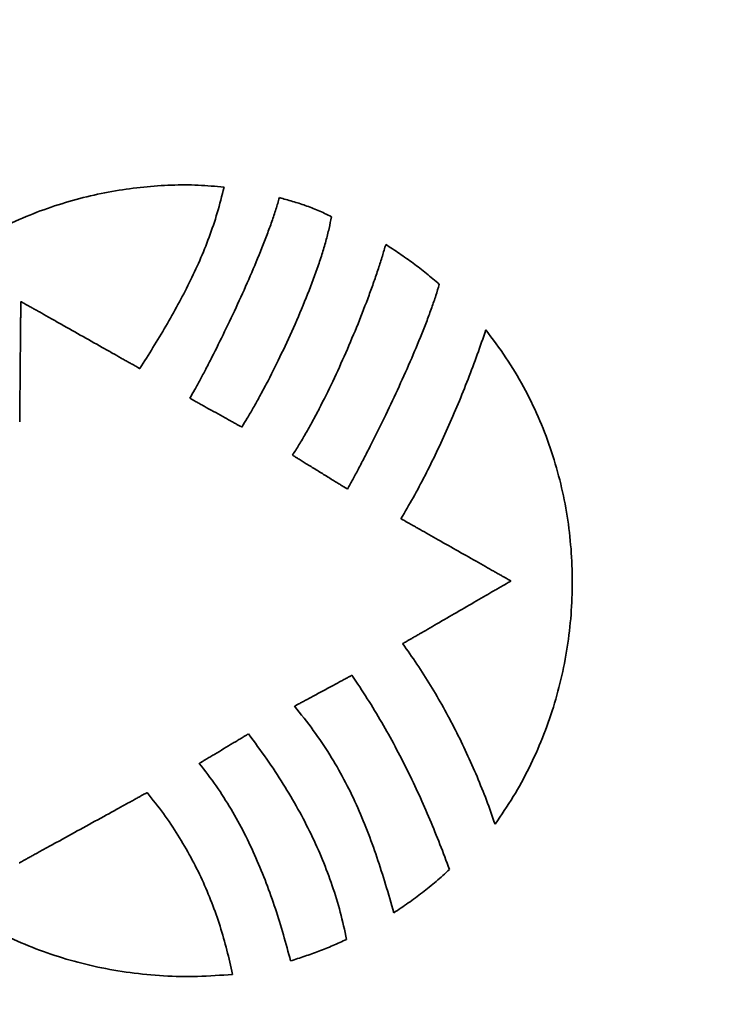
# Model space of a CAD drawing. Units: inches. Extents: x -0.3 to 21.9, y 0.4 to 16.6.
# Drawn here: x 1.7 to 2.1, y 11.9 to 12.5 of the extents above; entities that cross this region are included whole.
import ezdxf

# ---------------------------------------------------------------- set-up
doc = ezdxf.new("R2010")
doc.units = ezdxf.units.IN
doc.header["$MEASUREMENT"] = 0
doc.layers.add('Dimensions(AVP)', color=7, linetype='Continuous', lineweight=18)
doc.layers.add('Visible Edges(AVP)', color=7, linetype='Continuous', lineweight=35)
doc.styles.add('DEFAULT-AVP_Large', font='ARIAL.TTF')
doc.dimstyles.new('AVP Standard-AVP', dxfattribs={"dimtxt": 0.15, "dimasz": 0.1, "dimexe": 0.05, "dimexo": 0.05, "dimgap": 0.04, "dimtad": 0, "dimtoh": 1, "dimdec": 3, "dimrnd": 1e-08, "dimzin": 0, "dimdsep": 46, "dimtxsty": 'DEFAULT-AVP_Large', "dimblk": 'Filled-1', "dimcen": 0.09, "dimdle": 0.12, "dimclrd": 7, "dimclre": 7, "dimclrt": 7, "dimadec": 0, "dimazin": 0, "dimtfac": 1, "dimtdec": 3, "dimtofl": 0, "dimtmove": 0, "dimatfit": 3, "dimfxl": 0, "dimtolj": 1, "dimtzin": 0, "dimlwd": 15, "dimlwe": 15, "dimarcsym": 0})

# ---------------------------------------------------------------- blocks, each defined once
blk = doc.blocks.new('Filled-1')
at = {"color": 0}
for p, q in [((0, 0), (-1, 0.3125)), ((-1, 0.3125), (-1, -0.3125)), ((-1, 0), (0, 0)), ((-1, -0.3125), (0, 0))]:
    blk.add_line(p, q, dxfattribs=at)
at = {"color": 0, "flags": 128}
blk.add_lwpolyline([(-1, -0.3125), (0, 0), (-1, 0.3125), (-1, -0.3125)], dxfattribs=at)
at = {"color": 0}
blk.add_solid([(-1, -0.3125), (0, 0), (-1, 0.3125), (-1, -0.3125)], dxfattribs=at)
blk = doc.blocks.new('*D7')
at = {"layer": 'Defpoints', "color": 0, "linetype": 'Continuous'}
for p in [(2.17967, 12.85393), (1.04572, 12.56393), (2.17967, 12.56393)]:
    blk.add_point(p, dxfattribs=at)
at = {"layer": 'Dimensions(AVP)', "color": 7, "linetype": 'Continuous', "lineweight": 15}
for p, q in [((1.04572, 12.95393), (1.04572, 13.05393)), ((2.12967, 12.85393), (0.99572, 12.85393)), ((2.12967, 12.56393), (0.99572, 12.56393)), ((1.04572, 12.46393), (1.04572, 12.20129))]:
    blk.add_line(p, q, dxfattribs=at)
at = {"layer": 'Dimensions(AVP)', "color": 7, "linetype": 'Continuous', "lineweight": 15, "xscale": 0.1000000014901161, "yscale": 0.1000000014901161, "zscale": 0.1000000014901161}
for p, rotation in [((1.04572, 12.85393), 270), ((1.04572, 12.56393), 90)]:
    blk.add_blockref('Filled-1', p, dxfattribs=dict(at, rotation=rotation))
at = {"layer": 'Dimensions(AVP)', "color": 7, "linetype": 'Continuous', "lineweight": 18, "insert": (1.15629, 10.44806), "char_height": 0.15, "attachment_point": 7, "rotation": 90, "style": 'DEFAULT-AVP_Large'}
blk.add_mtext('\\A1;{Viewable Area\\P}0.290 in [7.37 mm]', dxfattribs=at)

msp = doc.modelspace()

# ---------------------------------------------------------------- linework, layer by layer
at = {"layer": 'Visible Edges(AVP)'}
for points, knots in [([(1.56065, 12.24757), (1.5638, 12.25438), (1.56996, 12.26773), (1.58127, 12.28623), (1.59367, 12.30305), (1.60717, 12.31817), (1.6216, 12.33167), (1.63681, 12.34358), (1.65266, 12.35396), (1.669, 12.36287), (1.68571, 12.37034), (1.70263, 12.37644), (1.71962, 12.38121), (1.73655, 12.38471), (1.75328, 12.38699), (1.76966, 12.38808), (1.78557, 12.38812), (1.79594, 12.38721), (1.80104, 12.38676)], [0, 0, 0, 0, 0.0571253, 0.1119477, 0.1648568, 0.2161897, 0.2662257, 0.3151834, 0.3632203, 0.4104354, 0.4568734, 0.5025296, 0.5473571, 0.591272, 0.634161, 0.6758873, 0.7162981, 0.7552307, 0.7552307, 0.7552307, 0.7552307]), ([(1.80104, 12.38676), (1.79975, 12.38165), (1.79722, 12.37161), (1.7923, 12.35711), (1.78673, 12.34327), (1.78053, 12.32997), (1.77378, 12.31706), (1.76412, 12.30005), (1.75633, 12.28757), (1.75112, 12.2792)], [0, 0, 0, 0, 0.0401429, 0.0788631, 0.1165997, 0.1537468, 0.1906509, 0.2276139, 0.3027441, 0.3027441, 0.3027441, 0.3027441]), ([(1.78076, 12.26161), (1.78173, 12.26331), (1.78378, 12.26693), (1.78692, 12.27271), (1.79031, 12.27911), (1.79521, 12.28861), (1.80156, 12.30139), (1.80917, 12.31747), (1.81657, 12.334), (1.82233, 12.34779), (1.82651, 12.35856), (1.82928, 12.36622), (1.83174, 12.37348), (1.83312, 12.37822), (1.83378, 12.3805)], [-0.3312426, -0.3312426, -0.3312426, -0.3312426, -0.3163386, -0.2995295, -0.2810583, -0.2611682, -0.2181056, -0.1722873, -0.1256533, -0.0801321, -0.058385, -0.0376277, -0.0180912, 0, 0, 0, 0]), ([(1.83378, 12.3805), (1.83639, 12.37978), (1.84154, 12.37836), (1.84793, 12.37636), (1.85296, 12.37451), (1.85678, 12.37294), (1.86068, 12.37117), (1.86325, 12.36982), (1.86457, 12.36913)], [-0.08356007, -0.08356007, -0.08356007, -0.08356007, -0.06297697, -0.04280893, -0.03260033, -0.022149, -0.01132687, 0, 0, 0, 0]), ([(1.86457, 12.36913), (1.86414, 12.36683), (1.86325, 12.36201), (1.86132, 12.35459), (1.85898, 12.34669), (1.85521, 12.33543), (1.84969, 12.3209), (1.84226, 12.30344), (1.83434, 12.28639), (1.82755, 12.27285), (1.8222, 12.26283), (1.81845, 12.2561), (1.81493, 12.25006), (1.81258, 12.24632), (1.81147, 12.24457)], [-0.3454304, -0.3454304, -0.3454304, -0.3454304, -0.3276231, -0.3080927, -0.2870725, -0.2648129, -0.2176296, -0.1686966, -0.1202266, -0.0744578, -0.0532878, -0.0336356, -0.0157806, 0, 0, 0, 0]), ([(1.84151, 12.22789), (1.84281, 12.22991), (1.84552, 12.2341), (1.84944, 12.24076), (1.85343, 12.24791), (1.85887, 12.25818), (1.86555, 12.27174), (1.8732, 12.28855), (1.88037, 12.30558), (1.88583, 12.31967), (1.88978, 12.3306), (1.89241, 12.33835), (1.89477, 12.3457), (1.89614, 12.35049), (1.8968, 12.3528)], [-0.3479772, -0.3479772, -0.3479772, -0.3479772, -0.3296487, -0.309963, -0.2891053, -0.2672654, -0.2214145, -0.1739739, -0.1265265, -0.0806608, -0.0588163, -0.0379611, -0.0182911, 0, 0, 0, 0]), ([(1.8968, 12.3528), (1.89952, 12.35099), (1.90498, 12.34736), (1.9117, 12.34265), (1.91698, 12.33872), (1.9209, 12.33566), (1.92475, 12.33248), (1.92725, 12.33024), (1.9285, 12.32912)], [-0.1006114, -0.1006114, -0.1006114, -0.1006114, -0.0756503, -0.0506575, -0.0381096, -0.025501, -0.0128074, 0, 0, 0, 0]), ([(1.9285, 12.32912), (1.92783, 12.3269), (1.92645, 12.32227), (1.924, 12.31516), (1.92122, 12.30762), (1.91704, 12.29693), (1.91125, 12.28314), (1.90377, 12.26647), (1.89601, 12.25005), (1.88946, 12.23684), (1.88435, 12.22688), (1.88075, 12.22003), (1.87735, 12.21373), (1.87512, 12.20974), (1.87406, 12.20784)], [-0.3382034, -0.3382034, -0.3382034, -0.3382034, -0.3205448, -0.3013718, -0.2809005, -0.2593521, -0.2139273, -0.1669183, -0.1201673, -0.0755263, -0.054577, -0.0348514, -0.0165819, 0, 0, 0, 0]), ([(1.68063, 12.31897), (1.68063, 12.3189), (1.68062, 12.31864), (1.68062, 12.31805), (1.68061, 12.31709), (1.6806, 12.3158), (1.68058, 12.31419), (1.68056, 12.3123), (1.68054, 12.31014), (1.68051, 12.30681), (1.68047, 12.3022), (1.68039, 12.29402), (1.68029, 12.28327), (1.68019, 12.27252), (1.68012, 12.26434), (1.68008, 12.25973), (1.68004, 12.2564), (1.68002, 12.25425), (1.68001, 12.25235), (1.67999, 12.25074), (1.67998, 12.24945), (1.67997, 12.24849), (1.67996, 12.24791), (1.67996, 12.24764), (1.67996, 12.24757)], [0, 0, 0, 0, 0.0005203, 0.0020368, 0.0044833, 0.0077932, 0.0119001, 0.0167376, 0.0222393, 0.0283387, 0.0420653, 0.0573859, 0.0906839, 0.1239819, 0.1393026, 0.1530291, 0.1591286, 0.1646303, 0.1694678, 0.1735747, 0.1768846, 0.179331, 0.1808476, 0.1813679, 0.1813679, 0.1813679, 0.1813679]), ([(1.75112, 12.2792), (1.75105, 12.27924), (1.75078, 12.27939), (1.7502, 12.27971), (1.74926, 12.28025), (1.74798, 12.28097), (1.7464, 12.28186), (1.74452, 12.28292), (1.74239, 12.28412), (1.73911, 12.28597), (1.73456, 12.28854), (1.72648, 12.2931), (1.71587, 12.29909), (1.70526, 12.30507), (1.69718, 12.30963), (1.69263, 12.3122), (1.68935, 12.31405), (1.68722, 12.31525), (1.68535, 12.31631), (1.68376, 12.3172), (1.68248, 12.31793), (1.68154, 12.31846), (1.68096, 12.31878), (1.68069, 12.31893), (1.68063, 12.31897)], [0, 0, 0, 0, 0.0005897, 0.0023087, 0.0050816, 0.0088332, 0.0134882, 0.0189714, 0.0252073, 0.0321208, 0.0476793, 0.0650447, 0.1027866, 0.1405286, 0.1578939, 0.1734524, 0.1803659, 0.1866019, 0.192085, 0.19674, 0.2004916, 0.2032646, 0.2049835, 0.2055733, 0.2055733, 0.2055733, 0.2055733]), ([(1.90582, 12.19025), (1.90825, 12.19438), (1.91321, 12.2028), (1.92018, 12.21596), (1.92698, 12.22969), (1.93351, 12.24386), (1.93974, 12.25832), (1.9456, 12.27292), (1.95109, 12.2875), (1.95442, 12.29726), (1.95607, 12.30209)], [-0.3120166, -0.3120166, -0.3120166, -0.3120166, -0.2755074, -0.2375616, -0.1985327, -0.158783, -0.1186811, -0.0785998, -0.0389141, 0, 0, 0, 0]), ([(1.95607, 12.30209), (1.96016, 12.29669), (1.96828, 12.28594), (1.97856, 12.26863), (1.98733, 12.25074), (1.99449, 12.23229), (2.00008, 12.21342), (2.0041, 12.19422), (2.00659, 12.17482), (2.00754, 12.15532), (2.00698, 12.13583), (2.00491, 12.11646), (2.00136, 12.09733), (1.99633, 12.07855), (1.98985, 12.06021), (1.98189, 12.04247), (1.97259, 12.02533), (1.96522, 12.01463), (1.96153, 12.00927)], [-0.7973368, -0.7973368, -0.7973368, -0.7973368, -0.7457213, -0.6947377, -0.6442257, -0.5940576, -0.5441353, -0.4943864, -0.4447603, -0.3952235, -0.3457553, -0.2963422, -0.2469738, -0.1976372, -0.1483126, -0.0989679, -0.0495539, 0, 0, 0, 0]), ([(1.81147, 12.24457), (1.81144, 12.24459), (1.81133, 12.24465), (1.81108, 12.24479), (1.81067, 12.24502), (1.81011, 12.24533), (1.80942, 12.24571), (1.8086, 12.24616), (1.80767, 12.24668), (1.80624, 12.24747), (1.80426, 12.24857), (1.80074, 12.25052), (1.79612, 12.25309), (1.79149, 12.25565), (1.78797, 12.2576), (1.78599, 12.2587), (1.78456, 12.2595), (1.78363, 12.26001), (1.78282, 12.26046), (1.78213, 12.26085), (1.78157, 12.26116), (1.78116, 12.26139), (1.78091, 12.26153), (1.78079, 12.26159), (1.78076, 12.26161)], [-0.0892068, -0.0892068, -0.0892068, -0.0892068, -0.0889509, -0.08820496, -0.08700167, -0.08537369, -0.08335369, -0.08097434, -0.07826829, -0.07526824, -0.06851675, -0.06098121, -0.0446034, -0.02822559, -0.02069005, -0.01393856, -0.0109385, -0.00823246, -0.00585311, -0.0038331, -0.00220512, -0.00100183, -0.0002559, 0, 0, 0, 0]), ([(1.87406, 12.20784), (1.87403, 12.20786), (1.8739, 12.20793), (1.87364, 12.2081), (1.8732, 12.20837), (1.87261, 12.20873), (1.87188, 12.20918), (1.87101, 12.20971), (1.87003, 12.21032), (1.86851, 12.21125), (1.86641, 12.21255), (1.86268, 12.21484), (1.85778, 12.21786), (1.85288, 12.22088), (1.84915, 12.22318), (1.84705, 12.22447), (1.84554, 12.22541), (1.84455, 12.22601), (1.84369, 12.22655), (1.84296, 12.227), (1.84237, 12.22736), (1.84193, 12.22763), (1.84166, 12.22779), (1.84154, 12.22787), (1.84151, 12.22789)], [-0.09709889, -0.09709889, -0.09709889, -0.09709889, -0.09682034, -0.09600842, -0.09469868, -0.09292667, -0.09072796, -0.0881381, -0.08519266, -0.08192719, -0.07457839, -0.06637619, -0.04854944, -0.03072269, -0.02252049, -0.0151717, -0.01190623, -0.00896079, -0.00637093, -0.00417222, -0.00240021, -0.00109047, -0.00027854, 0, 0, 0, 0]), ([(1.97093, 12.15333), (1.97086, 12.15337), (1.97062, 12.15351), (1.97008, 12.15381), (1.96921, 12.15431), (1.96803, 12.15497), (1.96657, 12.15581), (1.96484, 12.15679), (1.96287, 12.1579), (1.95984, 12.15962), (1.95563, 12.162), (1.94817, 12.16623), (1.93837, 12.17179), (1.92857, 12.17735), (1.92111, 12.18158), (1.9169, 12.18397), (1.91387, 12.18568), (1.9119, 12.1868), (1.91018, 12.18778), (1.90871, 12.18861), (1.90753, 12.18928), (1.90666, 12.18977), (1.90612, 12.19008), (1.90588, 12.19022), (1.90582, 12.19025)], [-0.1901141, -0.1901141, -0.1901141, -0.1901141, -0.1895687, -0.187979, -0.1854146, -0.1819451, -0.1776401, -0.1725694, -0.1668023, -0.1604087, -0.1460202, -0.1299608, -0.095057, -0.0601533, -0.0440938, -0.0297053, -0.0233117, -0.0175447, -0.0124739, -0.008169, -0.0046995, -0.0021351, -0.0005454, 0, 0, 0, 0]), ([(1.90682, 12.11616), (1.90689, 12.1162), (1.90713, 12.11634), (1.90765, 12.11664), (1.90851, 12.11714), (1.90967, 12.11781), (1.91112, 12.11865), (1.91282, 12.11964), (1.91475, 12.12076), (1.91774, 12.12249), (1.92188, 12.12489), (1.92922, 12.12915), (1.93888, 12.13475), (1.94853, 12.14034), (1.95587, 12.1446), (1.96001, 12.147), (1.963, 12.14873), (1.96493, 12.14986), (1.96663, 12.15084), (1.96808, 12.15168), (1.96924, 12.15236), (1.9701, 12.15285), (1.97063, 12.15316), (1.97087, 12.1533), (1.97093, 12.15333)], [-0.1882166, -0.1882166, -0.1882166, -0.1882166, -0.1876767, -0.1861028, -0.183564, -0.1801292, -0.1758672, -0.170847, -0.1651376, -0.1588078, -0.1445628, -0.1286637, -0.0941083, -0.0595529, -0.0436538, -0.0294088, -0.023079, -0.0173696, -0.0123494, -0.0080874, -0.0046526, -0.0021138, -0.0005399, 0, 0, 0, 0]), ([(1.96153, 12.00927), (1.95988, 12.01399), (1.95656, 12.02346), (1.95092, 12.03748), (1.94478, 12.05137), (1.93814, 12.06504), (1.93101, 12.07843), (1.92342, 12.09146), (1.91542, 12.10408), (1.90968, 12.11215), (1.90682, 12.11616)], [-0.3061297, -0.3061297, -0.3061297, -0.3061297, -0.268036, -0.2296168, -0.1910129, -0.1523642, -0.113808, -0.0754777, -0.0375014, 0, 0, 0, 0]), ([(1.84269, 12.07907), (1.84272, 12.07909), (1.84285, 12.07916), (1.84313, 12.07931), (1.84359, 12.07955), (1.8442, 12.07989), (1.84497, 12.0803), (1.84587, 12.08079), (1.8469, 12.08134), (1.84849, 12.0822), (1.85069, 12.08339), (1.85459, 12.08549), (1.85972, 12.08826), (1.86485, 12.09102), (1.86875, 12.09313), (1.87095, 12.09432), (1.87254, 12.09517), (1.87356, 12.09573), (1.87447, 12.09621), (1.87524, 12.09663), (1.87585, 12.09696), (1.87631, 12.09721), (1.87659, 12.09736), (1.87672, 12.09743), (1.87675, 12.09744)], [0, 0, 0, 0, 0.00028198, 0.00110391, 0.0024298, 0.00422365, 0.00644946, 0.00907125, 0.012053, 0.01535872, 0.0227981, 0.03110141, 0.04914791, 0.06719441, 0.07549772, 0.0829371, 0.08624283, 0.08922458, 0.09184636, 0.09407218, 0.09586603, 0.09719192, 0.09801385, 0.09829582, 0.09829582, 0.09829582, 0.09829582]), ([(1.87675, 12.09744), (1.87983, 12.09284), (1.88596, 12.08369), (1.89444, 12.06961), (1.90236, 12.05542), (1.90972, 12.04107), (1.91658, 12.0266), (1.92298, 12.01199), (1.92898, 11.99725), (1.93267, 11.98733), (1.93452, 11.98237)], [0, 0, 0, 0, 0.0422313, 0.0839194, 0.1251702, 0.1660806, 0.2067379, 0.2472204, 0.2875974, 0.3279298, 0.3279298, 0.3279298, 0.3279298]), ([(1.90154, 11.95668), (1.89996, 11.9623), (1.89683, 11.97338), (1.89164, 11.98967), (1.88595, 12.00547), (1.87953, 12.02085), (1.87218, 12.03588), (1.8637, 12.05061), (1.85397, 12.06516), (1.8465, 12.07437), (1.84269, 12.07907)], [0, 0, 0, 0, 0.0444368, 0.0877303, 0.1302472, 0.1724048, 0.2146802, 0.2576145, 0.3018084, 0.3479117, 0.3479117, 0.3479117, 0.3479117]), ([(1.78635, 12.04524), (1.78638, 12.04526), (1.78649, 12.04532), (1.78673, 12.04547), (1.78712, 12.0457), (1.78765, 12.04601), (1.7883, 12.04641), (1.78907, 12.04687), (1.78995, 12.0474), (1.79131, 12.04821), (1.79319, 12.04934), (1.79653, 12.05134), (1.80091, 12.05397), (1.80529, 12.05659), (1.80863, 12.05859), (1.81051, 12.05972), (1.81187, 12.06053), (1.81275, 12.06106), (1.81352, 12.06152), (1.81418, 12.06192), (1.8147, 12.06223), (1.81509, 12.06247), (1.81533, 12.06261), (1.81544, 12.06268), (1.81547, 12.06269)], [-0.08622778, -0.08622778, -0.08622778, -0.08622778, -0.08598043, -0.0852594, -0.0840963, -0.08252268, -0.08057014, -0.07827024, -0.07565456, -0.07275469, -0.06622866, -0.05894477, -0.04311389, -0.02728301, -0.01999912, -0.01347309, -0.01057322, -0.00795754, -0.00565765, -0.0037051, -0.00213149, -0.00096838, -0.00024736, 0, 0, 0, 0]), ([(1.81547, 12.06269), (1.81911, 12.05776), (1.82627, 12.04808), (1.83606, 12.03322), (1.84487, 12.01836), (1.85267, 12.0034), (1.85947, 11.98825), (1.86524, 11.97282), (1.87009, 11.95705), (1.87244, 11.9463), (1.87362, 11.9409)], [-0.3458339, -0.3458339, -0.3458339, -0.3458339, -0.2991454, -0.2540639, -0.21031, -0.1675792, -0.1255423, -0.0838481, -0.0421274, 0, 0, 0, 0]), ([(1.80595, 11.9202), (1.79909, 11.91969), (1.78551, 11.91868), (1.76526, 11.91912), (1.74548, 11.92096), (1.72621, 11.9243), (1.70753, 11.92904), (1.6895, 11.93516), (1.67218, 11.94259), (1.65565, 11.95129), (1.63995, 11.96121), (1.62517, 11.9723), (1.61135, 11.98452), (1.59858, 11.99781), (1.58691, 12.01212), (1.57642, 12.02742), (1.56708, 12.0436), (1.562, 12.05502), (1.55945, 12.06075)], [-0.7724196, -0.7724196, -0.7724196, -0.7724196, -0.7200244, -0.6686984, -0.6183094, -0.5687348, -0.5198609, -0.4715818, -0.4237976, -0.3764125, -0.3293331, -0.2824663, -0.235717, -0.1889859, -0.1421675, -0.0951482, -0.0478041, 0, 0, 0, 0]), ([(1.8404, 11.92815), (1.83902, 11.93335), (1.83628, 11.94375), (1.83151, 11.95915), (1.82614, 11.97435), (1.82004, 11.98929), (1.81313, 12.00392), (1.80527, 12.01818), (1.79646, 12.03209), (1.78974, 12.04083), (1.78635, 12.04524)], [-0.3301031, -0.3301031, -0.3301031, -0.3301031, -0.2891214, -0.2481814, -0.2072687, -0.1663356, -0.1252955, -0.0840186, -0.0423284, 0, 0, 0, 0]), ([(1.67967, 11.98624), (1.67975, 11.98628), (1.68003, 11.98644), (1.68065, 11.98678), (1.68167, 11.98734), (1.68304, 11.9881), (1.68475, 11.98904), (1.68676, 11.99014), (1.68905, 11.9914), (1.69258, 11.99334), (1.69747, 11.99604), (1.70615, 12.00081), (1.71756, 12.00709), (1.72897, 12.01337), (1.73765, 12.01815), (1.74254, 12.02084), (1.74607, 12.02278), (1.74836, 12.02404), (1.75037, 12.02515), (1.75208, 12.02609), (1.75345, 12.02684), (1.75446, 12.0274), (1.75509, 12.02774), (1.75537, 12.0279), (1.75544, 12.02794)], [-0.2196678, -0.2196678, -0.2196678, -0.2196678, -0.2190376, -0.2172008, -0.2142378, -0.2102289, -0.2052548, -0.1993957, -0.1927322, -0.1853447, -0.1687194, -0.1501635, -0.1098339, -0.0695043, -0.0509483, -0.0343231, -0.0269356, -0.0202721, -0.014413, -0.0094388, -0.00543, -0.002467, -0.0006302, 0, 0, 0, 0]), ([(1.75544, 12.02794), (1.75872, 12.02382), (1.76519, 12.01567), (1.7738, 12.00283), (1.78145, 11.98975), (1.78812, 11.97638), (1.79389, 11.96275), (1.79876, 11.94883), (1.80286, 11.93465), (1.80492, 11.92503), (1.80595, 11.9202)], [-0.3053913, -0.3053913, -0.3053913, -0.3053913, -0.2652621, -0.2261161, -0.1877271, -0.1498779, -0.1123626, -0.0749904, -0.0375878, 0, 0, 0, 0]), ([(1.93452, 11.98237), (1.93322, 11.98116), (1.93064, 11.97876), (1.92534, 11.97415), (1.91856, 11.96866), (1.91018, 11.96246), (1.90442, 11.95861), (1.90154, 11.95668)], [0, 0, 0, 0, 0.0134757, 0.026876, 0.053497, 0.0799475, 0.106289, 0.106289, 0.106289, 0.106289]), ([(1.87362, 11.9409), (1.87091, 11.93967), (1.86548, 11.93721), (1.8572, 11.93392), (1.84885, 11.93087), (1.84321, 11.92906), (1.8404, 11.92815)], [-0.09044834, -0.09044834, -0.09044834, -0.09044834, -0.06772732, -0.04509786, -0.02253012, 0, 0, 0, 0])]:
    msp.add_open_spline(points, degree=3, knots=knots, dxfattribs=at)

# ---------------------------------------------------------------- dimensions: what is measured, and where the dimension line sits
at = {"layer": 'Dimensions(AVP)', "color": 7, "linetype": 'Continuous', "lineweight": 18}
dim = msp.add_linear_dim(base=(1.04572, 12.56393), p1=(2.17967, 12.85393), p2=(2.17967, 12.56393), angle=90, text='{Viewable Area\\P}<> in [7.37 mm]', dimstyle='AVP Standard-AVP', override={"dimtoh": 0, "dimdec": 3, "dimpost": '', "dimtp": 0, "dimtm": 0, "dimtdec": 3, "dimatfit": 1, "dimtvp": 0.25}, dxfattribs=at)
dim.commit()
dim.dimension.update_dxf_attribs({"geometry": '*D7', "text_midpoint": (1.04572, 11.30468), "dimtype": 160})

doc.saveas('drawing.dxf')
